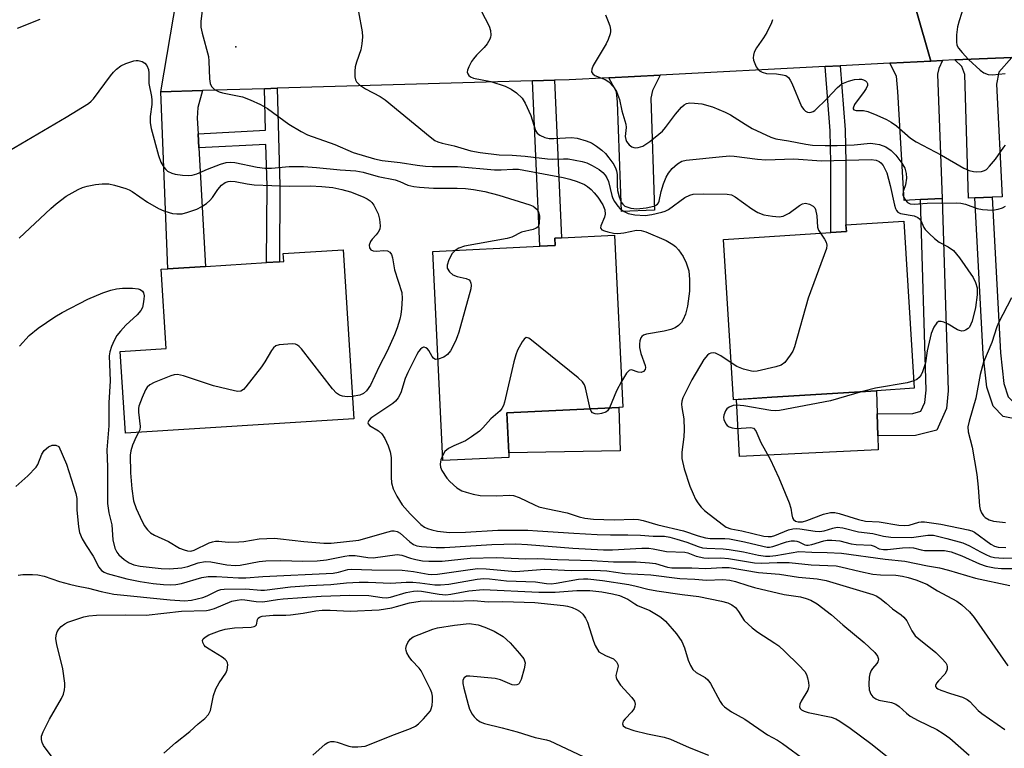
# Model space of a CAD drawing. Units: inches. Extents: x 1285760 to 1291760, y 485452 to 489452.
# Drawn here: x 1286069 to 1286311, y 487432 to 487611 of the extents above; entities that cross this region are included whole.
import ezdxf

# ---------------------------------------------------------------- set-up
doc = ezdxf.new("R2010")
doc.units = ezdxf.units.IN
doc.header["$MEASUREMENT"] = 0
for name, color, linetype in [('BLDG-Footprint', 5, 'Continuous'), ('CULTRL-Pad', 6, 'Continuous'), ('ELEV-Spot Elevation', 7, 'Continuous'), ('TRANS-Driveway', 251, 'Continuous'), ('TRANS-Non Street Sidewalk', 7, 'Continuous'), ('TRANS-Road', 130, 'Continuous'), ('Undefined', 1, 'Continuous')]:
    doc.layers.add(name, color=color, linetype=linetype)

msp = doc.modelspace()

# ---------------------------------------------------------------- linework, layer by layer
at = {"layer": 'BLDG-Footprint'}
for points, elevation in [([(1286253.86, 487518.63), (1286244.41, 487518.04), (1286241.95, 487557.39), (1286268.35, 487559.05), (1286272.13, 487559.29), (1286272.03, 487560.98), (1286286.21, 487561.87), (1286288.79, 487520.83), (1286279.54, 487520.25)], 287.69), ([(1286189.26, 487503.87), (1286173.07, 487503.09), (1286170.59, 487554.41), (1286196.85, 487555.68), (1286200.65, 487555.86), (1286200.56, 487557.67), (1286202.16, 487557.75), (1286215.2, 487558.38), (1286217.24, 487516.17), (1286216.22, 487516.12), (1286188.73, 487514.79), (1286189.21, 487505.02)], 291.05), ([(1286151.16, 487513.36), (1286095.07, 487509.81), (1286093.8, 487529.87), (1286105.12, 487530.58), (1286103.89, 487550.05), (1286105.5, 487550.15), (1286114.76, 487550.74), (1286129.75, 487551.68), (1286132.9, 487551.88), (1286133.96, 487551.95), (1286133.84, 487553.91), (1286148.54, 487554.84)], 295.23)]:
    msp.add_lwpolyline(points, close=True, dxfattribs=dict(at, elevation=elevation))
at = {"layer": 'CULTRL-Pad'}
for points in [[(1286279.97, 487505.73), (1286245.87, 487504.09), (1286245.11, 487518.08), (1286253.86, 487518.63), (1286279.54, 487520.25), (1286279.71, 487514.6), (1286279.87, 487509.16)], [(1286216.57, 487505.5), (1286189.21, 487505.02), (1286188.73, 487514.79), (1286216.22, 487516.12)]]:
    msp.add_lwpolyline(points, close=True, dxfattribs=at)
at = {"layer": 'ELEV-Spot Elevation'}
msp.add_point((1286122.2, 487604.64, 289.83), dxfattribs=at)
at = {"layer": 'TRANS-Driveway'}
for points in [[(1286295.63, 487567.42), (1286290.31, 487567.13), (1286286.29, 487566.91), (1286284.81, 487593.68), (1286284.44, 487597.45), (1286282.84, 487600.65), (1286292.89, 487601.16), (1286295.76, 487601.29), (1286294.82, 487599.36), (1286294.53, 487597.89)], [(1286307.9, 487567.74), (1286303.65, 487567.54), (1286302.13, 487567.47), (1286301.26, 487597.81), (1286300.47, 487599.83), (1286298.78, 487601.43), (1286312.74, 487602.06), (1286309.6, 487598.4), (1286309.04, 487595.45), (1286310.37, 487567.86)], [(1286213.83, 487597.05), (1286226.44, 487597.71), (1286224.56, 487593.89), (1286224.09, 487592), (1286225.05, 487564.55), (1286216.87, 487564.26), (1286215.93, 487591.02), (1286215.69, 487593.57)], [(1286112.94, 487583.32), (1286113.14, 487579.81), (1286114.76, 487550.74), (1286105.5, 487550.15), (1286103.75, 487593.63), (1286113.99, 487593.92), (1286112.88, 487589.73), (1286112.73, 487587.16)]]:
    msp.add_lwpolyline(points, close=True, dxfattribs=at)
at = {"layer": 'TRANS-Non Street Sidewalk'}
for points in [[(1286266.91, 487599.82), (1286270.6, 487600.01), (1286271.84, 487584.24), (1286271.98, 487576.21), (1286272.03, 487560.98), (1286272.13, 487559.29), (1286268.35, 487559.05), (1286268.29, 487576.17), (1286268.15, 487584.06)], [(1286195.09, 487596.28), (1286200.48, 487596.44), (1286202.16, 487557.75), (1286200.56, 487557.67), (1286200.65, 487555.86), (1286196.85, 487555.68)], [(1286113.14, 487579.81), (1286112.94, 487583.32), (1286129.48, 487584.15), (1286129.2, 487594.37), (1286132.34, 487594.46), (1286133, 487570.57), (1286132.9, 487551.88), (1286129.75, 487551.68), (1286129.86, 487570.53), (1286129.58, 487580.64)], [(1286290.31, 487567.13), (1286295.63, 487567.42), (1286297.16, 487520.23), (1286296.74, 487515.91), (1286294.34, 487510.57), (1286289.13, 487509.23), (1286279.87, 487509.16), (1286279.71, 487514.6), (1286288.43, 487514.67), (1286290.45, 487515.19), (1286291.41, 487517.33), (1286291.71, 487520.41)], [(1286303.65, 487567.54), (1286307.9, 487567.74), (1286309.99, 487529.55), (1286310.78, 487522.03), (1286311.9, 487518.7), (1286312.76, 487517.83), (1286315.21, 487517.37), (1286320.77, 487517.35), (1286321, 487513.09), (1286314.81, 487513.12), (1286310.66, 487513.9), (1286308.19, 487516.42), (1286306.6, 487521.12), (1286305.75, 487529.21)]]:
    msp.add_lwpolyline(points, close=True, dxfattribs=at)
at = {"layer": 'TRANS-Road'}
msp.add_lwpolyline([(1286312.74, 487602.06), (1286298.78, 487601.43), (1286295.76, 487601.29), (1286292.89, 487601.16), (1286285.63, 487626.29), (1286289.92, 487626.61), (1286294.1, 487627.66), (1286296.1, 487628.44), (1286299.88, 487630.5), (1286303.26, 487633.16), (1286304.77, 487634.7), (1286307.37, 487638.12), (1286308.45, 487639.99), (1286310.11, 487643.96), (1286310.68, 487646.04), (1286311.29, 487650.3)], dxfattribs=at)
msp.add_lwpolyline([(1286292.89, 487601.16), (1286282.84, 487600.65), (1286270.6, 487600.01), (1286266.91, 487599.82), (1286226.44, 487597.71), (1286213.83, 487597.05), (1286204.04, 487596.54), (1286200.48, 487596.44), (1286195.09, 487596.28), (1286132.34, 487594.46), (1286129.2, 487594.37), (1286113.99, 487593.92), (1286103.75, 487593.63), (1286107.71, 487616.81), (1286120.23, 487617.46), (1286134.88, 487618.22), (1286156.73, 487619.35), (1286160.7, 487619.56), (1286210.93, 487622.17), (1286285.63, 487626.29)], close=True, dxfattribs=at)
at = {"layer": 'Undefined'}
for points, elevation in [([(1286301.01, 487614.6), (1286299.83, 487610.99), (1286299.44, 487609.58), (1286299.2, 487607.57), (1286299.15, 487605.85), (1286299.28, 487605.05), (1286299.67, 487604.34), (1286300.58, 487603.24), (1286302.16, 487601.54), (1286304.95, 487598.93), (1286305.92, 487598.29), (1286306.96, 487597.83), (1286308.04, 487597.73), (1286311.12, 487598.09)], 280), ([(1286114.01, 487614.12), (1286113.64, 487610.91), (1286113.63, 487609.45), (1286113.91, 487608), (1286115.48, 487602.25), (1286115.61, 487601.11), (1286115.74, 487596.79), (1286115.93, 487595.66), (1286116.23, 487594.9), (1286116.93, 487594.19), (1286118.07, 487593.57), (1286118.9, 487593.33), (1286122.24, 487592.73), (1286123.83, 487592.33), (1286125.69, 487591.65), (1286128.26, 487590.47), (1286129.99, 487589.47), (1286135.2, 487585.69), (1286138.23, 487583.87), (1286139.78, 487583.04), (1286146.49, 487580.7), (1286151, 487578.69), (1286156.27, 487577.13), (1286158.16, 487576.78), (1286162.55, 487576.28), (1286166.71, 487575.57), (1286168.74, 487575.37), (1286170.51, 487575.3), (1286176.62, 487575.3), (1286185.75, 487574.41), (1286187.37, 487574.42), (1286190.21, 487574.65), (1286191.63, 487574.58), (1286202.55, 487572.57), (1286204.19, 487572.19), (1286206.05, 487571.6), (1286207.85, 487570.86), (1286208.56, 487570.38), (1286209.45, 487569.64), (1286210.22, 487568.82), (1286211.08, 487567.74), (1286212.36, 487565.88), (1286212.8, 487564.61), (1286212.92, 487563.57), (1286212.76, 487562.83), (1286211.8, 487560.67), (1286211.75, 487560.22), (1286211.8, 487560.03), (1286212.08, 487559.75), (1286212.74, 487559.46), (1286213.53, 487559.24), (1286214.92, 487558.94), (1286216.04, 487558.8), (1286217.51, 487558.95), (1286220.63, 487559.63), (1286221.78, 487559.59), (1286222.85, 487559.23), (1286227.86, 487557.08), (1286229.52, 487556.12), (1286230.15, 487555.62), (1286230.89, 487554.84), (1286232.04, 487553.2), (1286232.83, 487551.64), (1286233.41, 487549.69), (1286233.64, 487547.5), (1286233.59, 487544.65), (1286233.12, 487540.99), (1286232.61, 487538.99), (1286232.04, 487537.69), (1286231.61, 487536.97), (1286230.91, 487536.23), (1286230.05, 487535.66), (1286229.03, 487535.27), (1286227.42, 487534.85), (1286223.03, 487534.09), (1286222.29, 487533.85), (1286221.9, 487533.58), (1286221.65, 487533.2), (1286221.44, 487532.47), (1286221.34, 487531.67), (1286221.37, 487530.84), (1286221.68, 487529.39), (1286222.73, 487526.44), (1286222.8, 487525.94), (1286222.72, 487525.48), (1286222.32, 487524.93), (1286221.71, 487524.73), (1286221.01, 487524.8), (1286219.39, 487525.33), (1286218.96, 487525.32), (1286218.77, 487525.24), (1286218.1, 487524.53), (1286216.93, 487522.54)], 290), ([(1286152.34, 487613.22), (1286153.21, 487608.29), (1286153.31, 487607.13), (1286153.16, 487605.35), (1286152.89, 487603.89), (1286151.8, 487600.88), (1286151.51, 487599.77), (1286151.42, 487598.66), (1286151.45, 487597.28), (1286151.59, 487596.52), (1286151.83, 487596.06), (1286152.61, 487595.31), (1286154.02, 487594.32), (1286157.65, 487592.42), (1286158.88, 487591.64), (1286169.89, 487582.53), (1286171.05, 487581.69), (1286171.81, 487581.33), (1286172.9, 487581), (1286175.79, 487580.32), (1286179.88, 487579.13), (1286182.23, 487578.67), (1286186.83, 487578.16), (1286190.04, 487578.05), (1286193.24, 487577.78), (1286198.75, 487577.11), (1286200.02, 487577.08), (1286202.66, 487577.19), (1286203.83, 487577.13), (1286207.28, 487576.53), (1286208.36, 487576.15), (1286209.68, 487575.54), (1286211.43, 487574.53), (1286212.3, 487573.77), (1286212.88, 487573.14), (1286213.31, 487572.48), (1286213.72, 487571.55), (1286214.56, 487568.12), (1286214.82, 487567.38), (1286215.2, 487566.65), (1286215.99, 487565.52), (1286216.6, 487564.91), (1286217.55, 487564.21), (1286218.52, 487563.75), (1286220.18, 487563.42), (1286222.71, 487563.26), (1286224.35, 487563.49), (1286226.83, 487564.04), (1286227.64, 487564.32), (1286228.42, 487564.73), (1286232.46, 487567.62), (1286233.72, 487568.22), (1286234.51, 487568.45), (1286237.03, 487568.58), (1286242.86, 487568.48), (1286243.89, 487568.28), (1286244.83, 487567.83), (1286248.91, 487564.86), (1286250.36, 487563.97), (1286251.83, 487563.42), (1286254, 487563.04), (1286255.65, 487562.92), (1286256.6, 487563.07), (1286258.06, 487563.81), (1286260.64, 487565.72), (1286261.36, 487566.14), (1286262.09, 487566.29), (1286263.08, 487566.03), (1286263.99, 487565.51), (1286264.35, 487565.16), (1286264.58, 487564.73), (1286264.89, 487563.18), (1286265.04, 487560.35), (1286265.3, 487559.62), (1286265.75, 487558.89)], 288), ([(1286182.46, 487613.48), (1286184.42, 487609.71), (1286184.78, 487608.63), (1286184.86, 487607.53), (1286184.78, 487606.99), (1286184.6, 487606.51), (1286183.89, 487605.37), (1286183.16, 487604.51), (1286181.3, 487602.61), (1286180.59, 487601.73), (1286180.11, 487601), (1286179.43, 487599.71), (1286179.13, 487598.94), (1286179.04, 487598.45), (1286179.14, 487598.01), (1286179.41, 487597.63), (1286179.8, 487597.3), (1286180.56, 487596.97), (1286184.85, 487596.14), (1286188.32, 487595.02), (1286189.8, 487594.28), (1286191.16, 487593.37), (1286192.5, 487592.01), (1286193.28, 487590.81), (1286194.65, 487587.82), (1286195.82, 487584.13), (1286196.24, 487583.42), (1286196.84, 487582.94), (1286198.08, 487582.39), (1286199.15, 487582.15), (1286200.3, 487582.14), (1286204.62, 487582.41), (1286206.03, 487582.26), (1286208.21, 487581.59), (1286209.53, 487581.04), (1286210.73, 487580.28), (1286212.11, 487579.24), (1286212.95, 487578.47), (1286213.84, 487577.36), (1286215.01, 487575.72), (1286215.53, 487574.72), (1286215.7, 487574.18), (1286215.82, 487573.34), (1286215.84, 487570.6), (1286215.95, 487569.37), (1286216.35, 487567.81), (1286216.86, 487566.55), (1286217.22, 487566.02), (1286217.76, 487565.57), (1286218.47, 487565.26), (1286219.24, 487565.05), (1286220.69, 487564.89), (1286222.96, 487565.13), (1286224.88, 487565.54), (1286225.33, 487565.75), (1286225.71, 487566.03), (1286225.97, 487566.36), (1286226.16, 487566.77), (1286226.65, 487569.11), (1286227.24, 487571.04), (1286227.89, 487572.65), (1286228.43, 487573.67), (1286229.36, 487574.75), (1286230.65, 487575.89), (1286231.75, 487576.54), (1286232.79, 487576.84), (1286241.74, 487577.74), (1286243.5, 487577.85), (1286244.6, 487577.79), (1286250.29, 487577.04), (1286252.35, 487576.87), (1286259.19, 487577.17), (1286266.06, 487576.69), (1286278.19, 487577.01), (1286279.44, 487576.85), (1286280.2, 487576.47), (1286280.6, 487576.13), (1286281.13, 487575.5), (1286281.69, 487574.5), (1286282.03, 487573.7), (1286282.9, 487570.64), (1286283.93, 487565.78), (1286284.18, 487564.97), (1286284.42, 487564.48), (1286284.77, 487564.1), (1286285.45, 487563.74), (1286288.8, 487563.12), (1286289.72, 487562.72), (1286290.1, 487562.4), (1286290.4, 487562), (1286291.17, 487560.31), (1286291.46, 487559.84), (1286292.44, 487558.79), (1286293.74, 487557.61), (1286294.89, 487556.72), (1286297.1, 487555.59), (1286298.42, 487554.64), (1286299.88, 487552.87), (1286303.23, 487548.05), (1286303.87, 487546.78), (1286304.22, 487545.45), (1286304.26, 487543.81), (1286303.81, 487540.7), (1286303, 487537.34), (1286302.72, 487536.54), (1286302.34, 487535.82), (1286302.03, 487535.48), (1286301.4, 487535.08), (1286300.94, 487534.92), (1286300.46, 487534.87), (1286299.95, 487534.98), (1286299.43, 487535.22), (1286297.1, 487536.61), (1286296.1, 487537.05), (1286295.38, 487537.24), (1286294.94, 487537.25), (1286294.73, 487537.2), (1286294.37, 487536.94), (1286293.64, 487535.86), (1286292.99, 487534.29), (1286291.97, 487530.04), (1286291.57, 487527.06), (1286290.85, 487524.88), (1286290.49, 487524.11), (1286290.04, 487523.5), (1286289.45, 487523.03), (1286288.67, 487522.66)], 286), ([(1286213.02, 487612.47), (1286213.65, 487610.85), (1286214.01, 487609.76), (1286214.19, 487608.93), (1286214.2, 487608.38), (1286214.1, 487607.81), (1286213.63, 487606.41), (1286213.11, 487605.38), (1286209.98, 487600.06), (1286209.6, 487599.14), (1286209.58, 487598.53), (1286209.84, 487598), (1286210.36, 487597.62), (1286212.88, 487596.58), (1286213.81, 487596.03), (1286214.92, 487594.84), (1286215.66, 487593.68), (1286216.39, 487591.72), (1286217.01, 487588.95), (1286217.98, 487585.64), (1286218.04, 487584.8), (1286217.84, 487582.62), (1286217.97, 487581.88), (1286218.17, 487581.39), (1286218.8, 487580.55), (1286219.44, 487580.11), (1286219.91, 487579.94), (1286220.46, 487579.88), (1286221.03, 487579.93), (1286222.14, 487580.27), (1286223.88, 487581.38), (1286226.94, 487583.96), (1286227.75, 487584.87), (1286230.14, 487588.12), (1286231.63, 487589.82), (1286232.28, 487590.39), (1286232.89, 487590.71), (1286233.66, 487590.86), (1286234.84, 487590.85), (1286236.63, 487590.65), (1286239.26, 487589.93), (1286242.38, 487588.6), (1286243.64, 487587.93), (1286247.26, 487585.63), (1286249.02, 487584.63), (1286253.55, 487582.5), (1286254.81, 487582.04), (1286257.92, 487581.58), (1286262.16, 487580.75), (1286263.84, 487580.53), (1286266.93, 487580.44), (1286269.86, 487580.46), (1286274.01, 487580.62), (1286278.06, 487580.96), (1286279.17, 487580.85), (1286280.29, 487580.63), (1286281.84, 487580.08), (1286283.1, 487579.23), (1286284.24, 487578.06), (1286285.79, 487576.05), (1286286.46, 487574.83), (1286286.84, 487573.53), (1286286.86, 487572.43), (1286286.62, 487570.8), (1286286.05, 487569.16), (1286286.03, 487568.34), (1286286.26, 487567.63), (1286286.65, 487566.99), (1286287.16, 487566.45), (1286287.8, 487566.13), (1286288.77, 487566.06), (1286291.95, 487566.27), (1286299.08, 487566.35), (1286300.25, 487566.23), (1286301.35, 487566.02), (1286304.26, 487565), (1286305.59, 487564.7), (1286307.98, 487564.58), (1286309.41, 487564.79), (1286310.49, 487565.15), (1286311.23, 487565.56)], 284), ([(1286068.6, 487609.18), (1286074.11, 487611.44)], 290), ([(1286254.02, 487611.3), (1286253.74, 487610.5), (1286252.58, 487608.12), (1286251.81, 487606.84), (1286250.09, 487604.37), (1286249.52, 487603.34), (1286249.31, 487602.63), (1286249.27, 487601.91), (1286249.36, 487601.36), (1286249.64, 487600.54), (1286249.99, 487599.75), (1286250.45, 487599.05), (1286250.82, 487598.71), (1286251.49, 487598.38), (1286252.49, 487598.12), (1286254.95, 487597.98), (1286256.43, 487597.78), (1286257.25, 487597.57), (1286257.91, 487597.15), (1286258.36, 487596.49), (1286258.74, 487595.73), (1286261.09, 487590.02), (1286261.65, 487589.23), (1286262.07, 487588.88), (1286262.55, 487588.64), (1286263.03, 487588.54), (1286263.48, 487588.57), (1286263.94, 487588.74), (1286264.41, 487589.05), (1286267.38, 487591.96), (1286269.95, 487594.68), (1286271.05, 487595.55), (1286272.69, 487596.22), (1286274.14, 487596.61), (1286275.3, 487596.72), (1286275.86, 487596.68), (1286276.36, 487596.54), (1286276.8, 487596.3), (1286277.14, 487595.99), (1286277.33, 487595.62), (1286277.31, 487595.18), (1286276.99, 487594.45), (1286276.37, 487593.46), (1286274.78, 487591.41), (1286274.16, 487590.47), (1286273.8, 487589.61), (1286273.8, 487589.43), (1286273.95, 487589.2), (1286274.51, 487589.03), (1286276.35, 487588.98), (1286277.41, 487588.75), (1286279.63, 487587.89), (1286282.02, 487586.82), (1286283.11, 487586.18), (1286284.44, 487585.24), (1286287.91, 487582.26), (1286289.26, 487581.29), (1286295.51, 487578.03), (1286300.97, 487574.89), (1286302.28, 487574.3), (1286303.37, 487574.01), (1286304.21, 487573.96), (1286305.32, 487574.05), (1286306.08, 487574.28), (1286306.52, 487574.56), (1286307.3, 487575.33), (1286308.75, 487577.07), (1286310.79, 487580.05), (1286311.17, 487580.47)], 282), ([(1286066.59, 487579.23), (1286080.54, 487587.34), (1286086.02, 487590.76), (1286086.7, 487591.3), (1286087.25, 487591.9), (1286091.45, 487597.55), (1286092.19, 487598.44), (1286092.93, 487599.17), (1286093.98, 487599.95), (1286095.22, 487600.58), (1286097.14, 487601.21), (1286097.69, 487601.3), (1286098.22, 487601.29), (1286099.2, 487601), (1286099.86, 487600.62), (1286100.36, 487600.04), (1286100.76, 487599.04), (1286100.87, 487598.2), (1286100.85, 487595.62), (1286101.52, 487592.44), (1286101.61, 487591.58), (1286101.56, 487590.52), (1286101.14, 487587.52), (1286101.17, 487585.96), (1286101.45, 487584.57), (1286103.23, 487577.99), (1286103.81, 487576.37), (1286104.48, 487575.14), (1286105.03, 487574.51), (1286105.45, 487574.15), (1286106.47, 487573.62), (1286107.32, 487573.4), (1286109.11, 487573.17), (1286110.6, 487573.08), (1286111.48, 487573.16), (1286112.61, 487573.5), (1286115.22, 487574.65), (1286118.44, 487575.83), (1286119.8, 487576.23), (1286120.84, 487576.33), (1286121.99, 487576.21), (1286127.47, 487575.13), (1286129.3, 487574.88), (1286131, 487574.88), (1286135.33, 487575.27), (1286138.82, 487575.23), (1286141.97, 487575.04), (1286147.81, 487574.43), (1286151.7, 487574.19), (1286153.5, 487573.86), (1286157.12, 487572.82), (1286161.35, 487571.96), (1286162.44, 487571.59), (1286164.48, 487570.7), (1286165.91, 487570.32), (1286167.32, 487570.16), (1286170.75, 487569.98), (1286176.59, 487569.92), (1286178.58, 487569.83), (1286180.55, 487569.59), (1286183.35, 487569.12), (1286186.82, 487568.2), (1286194.44, 487565.85), (1286195.18, 487565.53), (1286195.65, 487565.24), (1286196.25, 487564.64), (1286196.54, 487564.17), (1286196.75, 487563.08), (1286196.7, 487561.35), (1286196.51, 487560.6), (1286196.38, 487560.4), (1286195.99, 487560.1), (1286195.24, 487559.83), (1286192.39, 487559.14), (1286189.94, 487557.96), (1286188.85, 487557.57), (1286178.38, 487555.7), (1286176.96, 487555.26), (1286176.03, 487554.68)], 292), ([(1286068.96, 487557.64), (1286076.76, 487564.97), (1286078.11, 487566.14), (1286080.5, 487567.95), (1286083.47, 487569.63), (1286084.54, 487570.09), (1286085.66, 487570.46), (1286087.7, 487570.83), (1286089.38, 487570.99), (1286091, 487570.99), (1286092.41, 487570.69), (1286095.18, 487569.85), (1286095.98, 487569.53), (1286096.72, 487569.11), (1286100.51, 487566.52), (1286103.19, 487564.95), (1286104.48, 487564.41), (1286105.82, 487563.97), (1286106.64, 487563.77), (1286107.7, 487563.66), (1286109.02, 487563.69), (1286110.43, 487564.03), (1286112.64, 487564.81), (1286113.86, 487565.46), (1286115.01, 487566.22), (1286115.81, 487566.91), (1286116.44, 487567.69), (1286117.74, 487569.66), (1286118.69, 487570.69), (1286119.56, 487571.31), (1286120.29, 487571.57), (1286120.8, 487571.66), (1286122.02, 487571.6), (1286125.02, 487570.99), (1286126.72, 487570.8), (1286135.35, 487570.46), (1286140.44, 487570.55), (1286143.3, 487570.37), (1286146, 487570.08), (1286148.2, 487569.65), (1286150.38, 487569.01), (1286153.49, 487567.8), (1286154.49, 487567.32), (1286155.19, 487566.85), (1286155.6, 487566.46), (1286156.11, 487565.76), (1286157.17, 487563.67), (1286157.51, 487562.31), (1286157.66, 487560.67), (1286157.56, 487559.89), (1286157.19, 487559.15), (1286156.66, 487558.47), (1286155.65, 487557.42), (1286155.26, 487556.85), (1286154.97, 487555.93), (1286155.01, 487555.28), (1286155.35, 487554.81), (1286155.92, 487554.55), (1286156.68, 487554.52), (1286158.56, 487554.67), (1286159.43, 487554.56), (1286160.03, 487554.21), (1286160.43, 487553.63), (1286160.67, 487552.86), (1286161.14, 487549.92), (1286162.98, 487544.32), (1286163.08, 487542.9), (1286162.92, 487540.33), (1286162.76, 487538.91), (1286162.5, 487537.82), (1286161.83, 487535.67), (1286161.17, 487533.92), (1286159.35, 487529.91), (1286157.43, 487526.19), (1286155.29, 487521.61), (1286154.29, 487520.22), (1286153.52, 487519.54), (1286152.65, 487519.18), (1286150.81, 487518.85)], 294), ([(1286265.75, 487558.89), (1286266.8, 487557.41), (1286267.19, 487556.72), (1286267.36, 487555.98), (1286267.22, 487555.18), (1286262.77, 487542.98), (1286259.42, 487531.01), (1286258.97, 487529.94), (1286258.36, 487528.99), (1286256.98, 487527.2), (1286256.14, 487526.53), (1286254.8, 487526.07), (1286250.25, 487525.03), (1286249.4, 487524.97), (1286248.84, 487525.03), (1286246.88, 487525.56), (1286245.26, 487526.19), (1286243.85, 487527.05)], 288), ([(1286176.03, 487554.68), (1286175.33, 487553.89), (1286174.52, 487552.36), (1286174.06, 487551.07), (1286174.09, 487550.32), (1286174.67, 487549.39), (1286175.53, 487548.65), (1286176.58, 487548.26), (1286178.8, 487547.76), (1286179.47, 487547.46), (1286179.77, 487547.12), (1286179.91, 487546.65), (1286179.96, 487546.12), (1286179.9, 487545.27), (1286176.94, 487534.59), (1286176.58, 487533.45), (1286176.12, 487532.36), (1286174.89, 487530), (1286174.2, 487529.09), (1286173.28, 487528.5), (1286171.87, 487527.98)], 292), ([(1286069.06, 487531.19), (1286071.49, 487533.76), (1286073.62, 487535.61), (1286077.76, 487538.39), (1286079.52, 487539.47), (1286085.85, 487542.74), (1286089.55, 487544.3), (1286091.47, 487544.94), (1286092.93, 487545.22), (1286094.41, 487545.37), (1286096.79, 487545.38), (1286098.23, 487545.26), (1286098.74, 487545.1), (1286099.28, 487544.66), (1286099.5, 487544.25), (1286099.65, 487543.53), (1286099.64, 487542.7), (1286099.47, 487541.54), (1286099.26, 487540.69), (1286098.91, 487539.94), (1286097.98, 487538.86), (1286095.18, 487536.29), (1286093.88, 487534.85), (1286093.01, 487533.77), (1286092.31, 487532.6), (1286091.65, 487531.09), (1286091.22, 487529.79), (1286091.07, 487528.82), (1286091.3, 487522.66), (1286091.02, 487517.25), (1286091.04, 487511.58), (1286090.54, 487505.73), (1286090.71, 487501.58), (1286090.65, 487494.03), (1286090.7, 487492.58), (1286091.02, 487490.27), (1286091.73, 487487.33), (1286092.03, 487483.66), (1286092.5, 487481.56), (1286092.97, 487480.6), (1286093.5, 487479.96), (1286094.8, 487478.8), (1286095.98, 487477.96), (1286097.16, 487477.48), (1286098.71, 487477.17), (1286103.83, 487476.59), (1286105.91, 487476.52), (1286108.98, 487476.77), (1286110.4, 487477.13), (1286112.98, 487477.99), (1286114.67, 487478.29), (1286116.03, 487478.26), (1286120.02, 487477.48), (1286122.05, 487477.33), (1286123.27, 487477.44), (1286127.95, 487478.3), (1286129.54, 487478.48), (1286133.26, 487478.56), (1286138.64, 487478.38), (1286142.19, 487478.46), (1286144.48, 487478.7), (1286148.94, 487479.64), (1286150.06, 487479.79), (1286151.47, 487479.77), (1286154.59, 487479.31), (1286155.89, 487479.24), (1286161.84, 487480.03), (1286162.95, 487479.89), (1286165.08, 487479.14), (1286166.39, 487478.8), (1286168.08, 487478.5), (1286169.61, 487478.39), (1286172.87, 487478.39), (1286179.72, 487479.17), (1286186.2, 487479.29), (1286193.4, 487479), (1286196.37, 487479.1), (1286201.17, 487478.85), (1286209.66, 487478.57), (1286214.94, 487478.28), (1286220.54, 487478.22), (1286223.82, 487478), (1286225.3, 487477.83), (1286228.19, 487476.93), (1286229.28, 487476.75), (1286234.18, 487476.79), (1286237.52, 487476.61), (1286241.67, 487476.89), (1286243.34, 487476.87), (1286250.58, 487475.63), (1286255.75, 487475.18), (1286260.35, 487474.51), (1286264.92, 487474.07), (1286267.19, 487473.63), (1286278.62, 487470.21), (1286279.43, 487469.87), (1286280.37, 487469.29), (1286281.92, 487468.1), (1286283.45, 487466.73), (1286285.61, 487465.22), (1286286.27, 487464.67), (1286286.94, 487463.79), (1286288.22, 487461.27), (1286289.02, 487460.11), (1286289.89, 487459.32), (1286294.1, 487455.97), (1286295.59, 487454.54), (1286296.53, 487453.45), (1286296.78, 487452.98), (1286296.88, 487452.46), (1286296.86, 487451.92), (1286296.73, 487451.39), (1286296.33, 487450.69), (1286294.72, 487449.07), (1286294.26, 487448.48), (1286294.02, 487447.9), (1286294.06, 487447.61), (1286294.25, 487447.32), (1286294.62, 487447.06), (1286295.31, 487446.75), (1286297.68, 487445.92), (1286300.61, 487445.02), (1286301.8, 487444.44), (1286302.42, 487443.93), (1286304.48, 487441.78), (1286305.36, 487440.99), (1286311.07, 487437.07)], 296), ([(1286312.65, 487543.04), (1286309.5, 487536.93), (1286309.1, 487535.9), (1286307.88, 487532.06), (1286305.84, 487527.24), (1286304.99, 487524.22), (1286303.93, 487518.37), (1286302.28, 487512.77), (1286301.97, 487511.38), (1286302.02, 487510.12), (1286303.01, 487506.36), (1286304.19, 487499.68), (1286304.53, 487496.53), (1286304.86, 487491.91), (1286305.01, 487491.06), (1286305.34, 487490.24), (1286305.83, 487489.56), (1286306.23, 487489.16), (1286307.2, 487488.55), (1286308.3, 487488.25), (1286311.18, 487487.91)], 284), ([(1286209.22, 487515.78), (1286208.1, 487520.91), (1286207.81, 487521.72), (1286207.33, 487522.42), (1286206.24, 487523.4), (1286194.8, 487532.66), (1286194.12, 487533.13), (1286193.5, 487533.29), (1286192.99, 487532.92), (1286192.54, 487532.25), (1286191.41, 487530.16), (1286190.95, 487529.06), (1286190.48, 487527.33), (1286188.16, 487517.44), (1286187.9, 487516.6), (1286187.55, 487515.87), (1286187.08, 487515.32), (1286184.79, 487513.35), (1286182.89, 487511.1), (1286182.02, 487510.31), (1286180.1, 487508.92), (1286178.61, 487507.95), (1286175.7, 487506.72), (1286174.43, 487506.03), (1286173.55, 487505.33), (1286173.01, 487504.42)], 290), ([(1286150.81, 487518.85), (1286149.52, 487518.77), (1286148.41, 487518.9), (1286147.63, 487519.15), (1286146.95, 487519.61), (1286145.98, 487520.69), (1286138.31, 487530.48), (1286137.73, 487531.11), (1286137.31, 487531.45), (1286136.83, 487531.66), (1286136.02, 487531.75), (1286132.83, 487531.48), (1286132.05, 487531.26), (1286131.43, 487530.79), (1286130.94, 487530.12), (1286129.34, 487527.33), (1286128.49, 487526.12), (1286124.65, 487521.19), (1286124.07, 487520.56), (1286123.43, 487520.13), (1286122.67, 487520.07), (1286121.84, 487520.2), (1286116.72, 487521.46), (1286109.32, 487523.88), (1286107.91, 487524.21), (1286107.07, 487524.14), (1286106.25, 487523.89), (1286102.15, 487522.23), (1286101.12, 487521.71), (1286100.43, 487521.09), (1286100.01, 487520.44), (1286099.19, 487518.58), (1286098.41, 487516.41), (1286098.3, 487515.85), (1286098.3, 487514.98), (1286098.72, 487511.44), (1286098.6, 487510.63), (1286098.32, 487510.01)], 294), ([(1286171.87, 487527.98), (1286171.29, 487527.92), (1286171.08, 487527.97), (1286170.73, 487528.22), (1286170.44, 487528.61), (1286169.61, 487530.09), (1286169.27, 487530.5), (1286168.89, 487530.79), (1286168.48, 487530.91), (1286168.29, 487530.89), (1286167.92, 487530.74), (1286167.55, 487530.46), (1286167.05, 487529.86), (1286166.61, 487529.11), (1286164.43, 487524.75), (1286163.81, 487523.21), (1286162.7, 487519.73), (1286162.1, 487518.5), (1286161.43, 487517.7), (1286160.79, 487517.14), (1286155.39, 487513.47), (1286154.84, 487512.93), (1286154.63, 487512.39), (1286154.73, 487512.07), (1286155.05, 487511.73), (1286157.22, 487510.39), (1286158.04, 487509.67), (1286158.79, 487508.52), (1286159.62, 487506.75), (1286160.1, 487505.21), (1286160.32, 487503.84), (1286160.37, 487502.44), (1286160.32, 487499.03), (1286160.43, 487497.67), (1286160.87, 487496.12), (1286161.71, 487494.37), (1286163.07, 487492.23), (1286165.01, 487490.06), (1286167.62, 487487.39), (1286168.5, 487486.75), (1286169.24, 487486.39), (1286170.31, 487486.07), (1286171.69, 487485.79), (1286174.71, 487485.47), (1286178.6, 487485.53), (1286186.51, 487486), (1286193.92, 487485.99), (1286196.27, 487485.88), (1286205.17, 487485.24), (1286210.97, 487484.93), (1286214.21, 487484.85), (1286218.47, 487484.88), (1286221.56, 487484.75), (1286224.69, 487484.5), (1286227.43, 487484.5), (1286228.78, 487484.28), (1286230.47, 487483.81), (1286232.99, 487483.03), (1286235.74, 487482), (1286236.81, 487481.7), (1286237.86, 487481.57), (1286241.9, 487481.42), (1286243.36, 487481.3), (1286246.84, 487480.67), (1286250.59, 487479.87), (1286252.25, 487479.67), (1286253.34, 487479.64), (1286254.79, 487479.77), (1286260.47, 487480.74), (1286263.62, 487480.58), (1286267.44, 487480.55), (1286270.92, 487480.34), (1286281.66, 487478.87), (1286286.52, 487478.44), (1286292.03, 487477.25), (1286295.02, 487476.77), (1286297.21, 487476.21), (1286303.82, 487474.25), (1286312.28, 487472.47)], 292), ([(1286243.85, 487527.05), (1286241.29, 487528.83), (1286240.02, 487529.46), (1286239.54, 487529.54), (1286238.85, 487529.46), (1286238.42, 487529.29), (1286238.01, 487528.98), (1286237.15, 487527.92), (1286234.18, 487522.89), (1286231.99, 487518.46), (1286231.72, 487517.69), (1286231.62, 487516.91), (1286231.7, 487516.09), (1286232.2, 487513.31), (1286232.3, 487510.65), (1286232.21, 487508.88), (1286231.69, 487505.12), (1286231.69, 487503.64), (1286232.31, 487501.03), (1286233.73, 487496.85), (1286234.48, 487494.9), (1286235.06, 487493.66), (1286235.62, 487492.76), (1286236.47, 487491.68), (1286237.28, 487490.88), (1286238.41, 487489.94), (1286241.93, 487487.22), (1286242.59, 487486.78), (1286243.72, 487486.33), (1286246.45, 487485.85), (1286251.85, 487484.54), (1286252.91, 487484.43), (1286253.71, 487484.48), (1286254.53, 487484.69), (1286257.92, 487486.08), (1286258.98, 487486.37), (1286259.84, 487486.43), (1286260.68, 487486.38), (1286264.47, 487485.74), (1286265.54, 487485.68), (1286266.66, 487485.86), (1286268.82, 487486.52), (1286269.89, 487486.71), (1286271.23, 487486.55), (1286275.09, 487485.58), (1286278.63, 487485.17), (1286281.23, 487484.55), (1286283.09, 487484.27), (1286288.14, 487484.25), (1286289.26, 487484.34), (1286292.15, 487484.81), (1286293.53, 487484.75), (1286296.83, 487484), (1286300.75, 487482.89), (1286302.34, 487482.2), (1286305.05, 487480.66), (1286306.34, 487480.02), (1286307.41, 487479.59), (1286308.48, 487479.34), (1286309.58, 487479.2), (1286310.71, 487479.16), (1286316.98, 487479.32)], 288), ([(1286216.93, 487522.54), (1286215.72, 487520.25), (1286214, 487516.01)], 290), ([(1286288.67, 487522.66), (1286287.03, 487522.17), (1286279.25, 487520.9), (1286276.11, 487520.03)], 286), ([(1286276.11, 487520.03), (1286268.26, 487517.76), (1286255.68, 487515.38), (1286254.64, 487515.31), (1286253.56, 487515.37), (1286246.94, 487516.49), (1286245.18, 487516.67), (1286244.37, 487516.57), (1286243.37, 487516.2), (1286242.74, 487515.76), (1286242.42, 487515.31), (1286242.02, 487514.24), (1286241.94, 487513.69), (1286242.02, 487513.15), (1286242.53, 487512.15), (1286242.89, 487511.71), (1286243.32, 487511.37), (1286244.05, 487511.1), (1286245.14, 487510.98), (1286248.64, 487511.24), (1286249.32, 487511.03), (1286249.91, 487510.39), (1286251.14, 487507.54), (1286253.41, 487503.42), (1286255.53, 487498.88), (1286258.12, 487492.74), (1286258.47, 487491.44), (1286258.73, 487489.8), (1286258.94, 487489.03), (1286259.17, 487488.63), (1286259.66, 487488.22), (1286260.33, 487488.03), (1286261.32, 487488.07), (1286262.43, 487488.4), (1286266.53, 487489.96), (1286268.25, 487490.31), (1286269.31, 487490.32), (1286270.4, 487490.11), (1286275.09, 487488.64), (1286276.79, 487488.23), (1286280.2, 487488.03), (1286284.98, 487487.25), (1286286.32, 487487.13), (1286287.53, 487487.26), (1286289.95, 487487.99), (1286290.51, 487488.06), (1286291.35, 487488.04), (1286295.31, 487487.47), (1286302.08, 487486.06), (1286302.93, 487485.82), (1286303.59, 487485.51), (1286307.57, 487482.6), (1286308.49, 487482.09), (1286309.43, 487481.83), (1286311.29, 487481.79)], 286), ([(1286214, 487516.01), (1286213.48, 487515.29), (1286213.03, 487514.99), (1286211.96, 487514.63), (1286211.12, 487514.52), (1286210.41, 487514.58), (1286209.82, 487514.83), (1286209.49, 487515.18), (1286209.22, 487515.78)], 290), ([(1286098.32, 487510.01), (1286097.73, 487508.96), (1286096.86, 487506.86), (1286096.43, 487505.51), (1286096.28, 487504.42), (1286096.36, 487500.08), (1286096.67, 487496.12), (1286097.11, 487493.23), (1286097.7, 487491.31), (1286098.67, 487489.22), (1286099.73, 487487.17), (1286100.51, 487486.07), (1286101.24, 487485.33), (1286102.21, 487484.76), (1286105.7, 487483.23), (1286108.4, 487481.61), (1286109.48, 487481.16), (1286110.31, 487480.93), (1286111.14, 487480.89), (1286111.95, 487481.1), (1286115.65, 487482.9), (1286116.45, 487483.18), (1286117.23, 487483.33), (1286118.03, 487483.34), (1286120.28, 487483.1), (1286122.97, 487483.11), (1286124.16, 487483.23), (1286127.92, 487483.86), (1286131.66, 487484.02), (1286133.2, 487483.92), (1286138.91, 487483.25), (1286143.84, 487482.84), (1286145.58, 487482.8), (1286152.42, 487483.59), (1286159.64, 487485.63), (1286160.5, 487485.81), (1286161.07, 487485.84), (1286161.82, 487485.69), (1286162.53, 487485.3), (1286164.9, 487483.17), (1286165.81, 487482.51), (1286166.66, 487482.2), (1286167.83, 487482.04), (1286171.41, 487481.8), (1286173.45, 487481.8), (1286185.07, 487482.53), (1286190.94, 487482.63), (1286193.86, 487482.49), (1286204.99, 487481.6), (1286212.49, 487481.15), (1286214.7, 487481.17), (1286221.87, 487481.58), (1286223.64, 487481.6), (1286224.72, 487481.46), (1286227.99, 487480.81), (1286232.48, 487480.62), (1286233.18, 487480.44), (1286235.22, 487479.65), (1286237.15, 487479.24), (1286238.25, 487479.18), (1286241.3, 487479.19), (1286243.21, 487479.09), (1286249.58, 487477.97), (1286251.2, 487477.91), (1286255.17, 487478.07), (1286258.12, 487478.05), (1286263.5, 487477.54), (1286269.62, 487477.24), (1286270.81, 487477.04), (1286275.63, 487475.85), (1286278.6, 487475.24), (1286280.49, 487475.05), (1286284.28, 487474.93), (1286285.92, 487474.74), (1286287.34, 487474.4), (1286289.21, 487473.82), (1286291.86, 487472.8), (1286294.55, 487471.15), (1286299.28, 487468.57), (1286300.45, 487467.7), (1286302.41, 487465.96), (1286303.51, 487464.59), (1286311.81, 487452.69)], 294), ([(1286068.2, 487496.75), (1286071.16, 487499.38), (1286073.14, 487501.45), (1286073.58, 487502.17), (1286074.56, 487504.67), (1286075.17, 487505.55), (1286076.21, 487506.47), (1286077.08, 487506.85), (1286077.99, 487506.86), (1286078.73, 487506.54)], 298), ([(1286078.73, 487506.54), (1286080.58, 487502.18), (1286082.94, 487495.05), (1286083.13, 487493.8), (1286083.13, 487491.01), (1286083.57, 487486.84), (1286083.85, 487485.42), (1286084.5, 487483.91), (1286085.44, 487482.26), (1286087.17, 487479.62), (1286088.58, 487476.94), (1286089.23, 487476.09), (1286089.83, 487475.67), (1286090.63, 487475.35), (1286095.47, 487474.03), (1286098.7, 487473.43), (1286101.89, 487472.96), (1286104.42, 487472.68), (1286106.09, 487472.6), (1286107.49, 487472.7), (1286108.88, 487472.9), (1286113.85, 487474.37), (1286115.41, 487474.64), (1286117.44, 487474.68), (1286122.87, 487474.31), (1286124.62, 487474.29), (1286128.86, 487474.67), (1286146.14, 487475.46), (1286147.44, 487475.69), (1286149.69, 487476.34), (1286150.56, 487476.46), (1286155.61, 487476.28), (1286163.05, 487476.2), (1286165.82, 487475.9), (1286169.42, 487475.2), (1286170.37, 487475.11), (1286171.71, 487475.21), (1286179.76, 487476.4), (1286181.64, 487476.57), (1286183.69, 487476.49), (1286190.86, 487475.88), (1286198.1, 487476.42), (1286204.58, 487476.14), (1286210.16, 487476.2), (1286213.28, 487476.01), (1286217.72, 487475.4), (1286224.13, 487475.01), (1286231.22, 487474.11), (1286234.93, 487473.98), (1286237.81, 487473.72), (1286241.8, 487473.87), (1286243.51, 487473.77), (1286244.88, 487473.45), (1286247.94, 487472.41), (1286249.6, 487471.94), (1286256.85, 487470.24), (1286260.87, 487469.65), (1286262.29, 487469.23), (1286263.4, 487468.8), (1286264.94, 487467.92), (1286268.51, 487465.23), (1286271.27, 487462.75), (1286276.53, 487458.47), (1286279.1, 487455.98), (1286279.8, 487455.1), (1286280.02, 487454.37), (1286279.88, 487453.73), (1286279.64, 487453.32), (1286278.53, 487452.05), (1286278.21, 487451.58), (1286277.87, 487450.77), (1286277.7, 487449.94), (1286277.65, 487448.23), (1286277.76, 487446.82), (1286278.14, 487445.77), (1286278.64, 487445.12), (1286279.33, 487444.65), (1286280.12, 487444.32), (1286283.24, 487443.69), (1286284.25, 487443.32), (1286285.07, 487442.73), (1286286.9, 487441.06), (1286287.79, 487440.4), (1286289.78, 487439.32), (1286294.36, 487437.05), (1286295.87, 487436.13), (1286297.5, 487434.95), (1286302.28, 487430.81)], 298), ([(1286173.01, 487504.42), (1286172.58, 487503.31), (1286172.35, 487502.23), (1286172.45, 487501.45), (1286172.77, 487500.69), (1286174.03, 487498.8), (1286174.77, 487497.95), (1286176.49, 487496.44), (1286177.68, 487495.68), (1286178.77, 487495.3), (1286180.48, 487494.85), (1286182.2, 487494.55), (1286186.29, 487494.44), (1286189.32, 487494.63), (1286190.42, 487494.51), (1286191.79, 487494.02), (1286195.55, 487492.21), (1286196.64, 487491.77), (1286198.37, 487491.32), (1286203.59, 487490.23), (1286206.51, 487489.3), (1286207.87, 487488.95), (1286210.04, 487488.7), (1286215.07, 487488.52), (1286219.95, 487488.72), (1286221.12, 487488.67), (1286222.26, 487488.42), (1286225.8, 487487.33), (1286232.14, 487485.83), (1286235.76, 487484.64), (1286237.51, 487484.16), (1286238.7, 487484), (1286242.27, 487483.99), (1286243.47, 487483.9), (1286247.09, 487483.17), (1286251.61, 487482.06), (1286252.68, 487481.87), (1286253.23, 487481.85), (1286254.07, 487481.99), (1286257.43, 487483.16), (1286258.56, 487483.4), (1286259.41, 487483.41), (1286259.97, 487483.33), (1286260.49, 487483.16), (1286261.92, 487482.44), (1286262.34, 487482.33), (1286262.79, 487482.31), (1286263.62, 487482.47), (1286266.59, 487483.41), (1286267.39, 487483.53), (1286268.54, 487483.55), (1286270.54, 487483.36), (1286273.3, 487482.69), (1286274.55, 487482.47), (1286278.24, 487482.3), (1286278.96, 487482.07), (1286280.19, 487481.47), (1286281.23, 487481.23), (1286282.27, 487481.25), (1286285.92, 487481.66), (1286287.65, 487481.77), (1286288.64, 487481.67), (1286290.47, 487481.19), (1286291.31, 487481.06), (1286296.21, 487481.03), (1286297.83, 487480.66), (1286300.49, 487479.75), (1286304.85, 487477.74), (1286306.5, 487477.15), (1286308.51, 487476.78), (1286310.25, 487476.59), (1286316.11, 487476.61)], 290), ([(1286068.72, 487474.97), (1286069.89, 487475.1), (1286072.29, 487475.17), (1286073.59, 487475.06), (1286075.12, 487474.72), (1286078.92, 487473.43), (1286081.39, 487472.75), (1286083.06, 487472.35), (1286086.05, 487471.79), (1286089.17, 487470.96), (1286092.21, 487470.31), (1286106.06, 487468.91), (1286109.56, 487468.7), (1286111.3, 487468.84), (1286114.11, 487469.47), (1286115.19, 487469.86), (1286117.74, 487471.21), (1286118.54, 487471.44), (1286119.31, 487471.53), (1286124.64, 487471.63), (1286128.38, 487471.29), (1286129.2, 487471.28), (1286135.6, 487472.08), (1286140.21, 487472.44), (1286145.54, 487472.68), (1286149.35, 487473.11), (1286152.46, 487473.28), (1286154.72, 487473.26), (1286160.3, 487472.99), (1286164.05, 487473.23), (1286165.69, 487473.25), (1286167.4, 487473.12), (1286171.06, 487472.63), (1286172.48, 487472.6), (1286174.49, 487472.8), (1286181.5, 487473.99), (1286183.12, 487474.13), (1286184.47, 487474.06), (1286188.68, 487473.61), (1286195.81, 487473.34), (1286198.5, 487472.94), (1286199.6, 487472.88), (1286200.89, 487473.03), (1286206.38, 487473.95), (1286207.55, 487474.06), (1286208.67, 487474.06), (1286212.21, 487473.66), (1286218.68, 487472.68), (1286220.53, 487472.31), (1286223.39, 487471.55), (1286225.61, 487471.13), (1286231.78, 487470.19), (1286235.9, 487469.75), (1286241.43, 487468.57), (1286242.99, 487468.14), (1286244, 487467.71), (1286244.9, 487467.03), (1286245.64, 487466.08), (1286247.07, 487463.85), (1286248.96, 487462.08), (1286250.35, 487460.96), (1286254.56, 487458.27), (1286255.51, 487457.59), (1286257.05, 487456.21), (1286260.49, 487452.86), (1286261.9, 487451.33), (1286262.31, 487450.58), (1286262.59, 487449.76), (1286262.86, 487448.64), (1286262.93, 487447.81), (1286262.85, 487447.28), (1286262.65, 487446.77), (1286261.06, 487444.03), (1286260.73, 487443.32), (1286260.63, 487442.65), (1286260.78, 487442.27), (1286261.08, 487441.94), (1286261.73, 487441.57), (1286262.79, 487441.25), (1286268.38, 487440.14), (1286269.58, 487439.7), (1286270.54, 487439.14), (1286273.09, 487437.39), (1286278.16, 487433.63), (1286286.14, 487427.24)], 300), ([(1286078.12, 487428.99), (1286075, 487433.13), (1286074.64, 487433.88), (1286074.48, 487434.67), (1286074.5, 487435.48), (1286074.85, 487436.54), (1286076.44, 487439.64), (1286079.42, 487444.73), (1286079.88, 487445.78), (1286080.13, 487446.82), (1286080.22, 487447.62), (1286080.19, 487448.49), (1286079.72, 487452), (1286078.23, 487457.93), (1286078, 487459.35), (1286078.08, 487460.22), (1286078.32, 487461.05), (1286078.76, 487461.74), (1286079.34, 487462.33), (1286080.23, 487463.02), (1286080.96, 487463.41), (1286084.88, 487464.74), (1286086.07, 487465.02), (1286087.98, 487465.16), (1286095.03, 487465.21), (1286100.22, 487465.15), (1286108.85, 487466.12), (1286114.96, 487466.32), (1286115.83, 487466.47), (1286116.94, 487466.82), (1286121.19, 487468.56), (1286122.53, 487468.85), (1286123.62, 487468.97), (1286124.45, 487468.93), (1286127.23, 487468.5), (1286128.86, 487468.41), (1286132.42, 487469), (1286133.79, 487469.15), (1286143.15, 487469.83), (1286150.21, 487470.04), (1286154.84, 487469.98), (1286158.13, 487469.47), (1286159.19, 487469.41), (1286160.21, 487469.56), (1286164.06, 487470.74), (1286165.82, 487471.08), (1286166.71, 487471.13), (1286167.78, 487471.07), (1286172.17, 487470.3), (1286173.77, 487470.15), (1286175, 487470.27), (1286179.38, 487471.12), (1286182.98, 487471.48), (1286196.61, 487470.76), (1286200.66, 487470.79), (1286205.95, 487471.19), (1286209.14, 487471.19), (1286212.07, 487470.86), (1286214.69, 487470.38), (1286216.41, 487469.98), (1286218.48, 487469.09), (1286220.18, 487467.95), (1286220.88, 487467.56), (1286223.84, 487466.33), (1286226.35, 487464.79), (1286227.07, 487464.28), (1286227.72, 487463.68), (1286230.41, 487460.53), (1286231.74, 487458.67), (1286232.36, 487457.11), (1286233.26, 487454.13), (1286233.89, 487452.79), (1286234.46, 487451.82), (1286235.28, 487451.08), (1286237.49, 487449.83), (1286238.1, 487449.3), (1286238.73, 487448.37), (1286241.11, 487443.98), (1286241.61, 487443.26), (1286242.21, 487442.64), (1286243.9, 487441.46), (1286247.22, 487439.66), (1286252.79, 487435.81), (1286255.21, 487434.49), (1286256.43, 487433.69), (1286262.27, 487429.37)], 302), ([(1286104.5, 487431.32), (1286107.4, 487433.79), (1286110.87, 487436.58), (1286112.92, 487438.46), (1286114.56, 487439.79), (1286115.49, 487440.79), (1286115.95, 487441.79), (1286116.74, 487445.46), (1286117.27, 487447.09), (1286118.07, 487448.55), (1286119.73, 487450.95), (1286120.07, 487451.72), (1286120.22, 487452.99), (1286120.15, 487453.47), (1286119.93, 487453.91), (1286119.56, 487454.3), (1286118.87, 487454.82), (1286115.63, 487456.77), (1286114.75, 487457.4), (1286114.41, 487457.8), (1286114.1, 487458.47), (1286114.04, 487458.92), (1286114.17, 487459.31), (1286114.65, 487459.78), (1286115.53, 487460.29), (1286118.15, 487461.32), (1286119.55, 487461.75), (1286121.88, 487462.03), (1286125.96, 487462.23), (1286126.7, 487462.34), (1286127.06, 487462.53), (1286127.28, 487462.82), (1286127.55, 487464.07), (1286127.7, 487464.44), (1286128.01, 487464.67), (1286128.68, 487464.88), (1286131.4, 487465.13), (1286134.47, 487465.14), (1286135.6, 487465.21), (1286138.73, 487465.61), (1286141.83, 487466.21), (1286143.44, 487466.4), (1286145.39, 487466.4), (1286150.3, 487466.13), (1286157.37, 487466.49), (1286160.51, 487466.98), (1286161.64, 487467.24), (1286164.81, 487468.15), (1286167.45, 487468.56), (1286170.31, 487468.7), (1286175.67, 487468.56), (1286180.67, 487468.72), (1286184.14, 487468.46), (1286187.73, 487468.5), (1286195.65, 487468.3), (1286202.65, 487467.51), (1286203.66, 487467.34), (1286204.78, 487467.01), (1286205.87, 487466.58), (1286206.62, 487466.17), (1286207.43, 487465.38), (1286208.1, 487464.44), (1286208.56, 487463.43), (1286210.04, 487458.74), (1286210.48, 487457.74), (1286211.33, 487456.19), (1286212.95, 487455.26), (1286214.98, 487454.44), (1286215.65, 487453.72), (1286215.98, 487453.06), (1286216.07, 487452.6), (1286215.52, 487450.33), (1286215.57, 487449.86), (1286215.76, 487449.38), (1286216.7, 487448), (1286219.45, 487444.97), (1286220.08, 487444.06), (1286220.26, 487443.31), (1286220.21, 487442.78), (1286220.06, 487442.28), (1286219.45, 487441.4), (1286217.8, 487439.71), (1286217.35, 487439.12), (1286217.13, 487438.52), (1286217.29, 487438), (1286217.63, 487437.71), (1286218.08, 487437.48), (1286219.97, 487436.88), (1286223.31, 487436.02), (1286227.36, 487435.2), (1286228.96, 487434.74), (1286233.5, 487432.69), (1286238.27, 487430.77)], 304), ([(1286141.11, 487430.83), (1286144.12, 487433.52), (1286144.82, 487433.92), (1286145.55, 487434.11), (1286146.32, 487434.12), (1286147.1, 487433.98), (1286149.96, 487433.02), (1286150.75, 487432.82), (1286152.2, 487432.8), (1286153.94, 487433.04), (1286155.05, 487433.41), (1286160.49, 487435.61), (1286165.08, 487437.31), (1286166.36, 487437.93), (1286167.03, 487438.47), (1286168.28, 487439.71), (1286169.47, 487441.01), (1286169.98, 487441.7), (1286170.21, 487442.2), (1286170.41, 487443.02), (1286170.53, 487444.15), (1286170.53, 487445.28), (1286170.34, 487446.12), (1286170, 487446.93), (1286167.71, 487451.45), (1286167.2, 487452.15), (1286165.45, 487454.01), (1286164.77, 487454.95), (1286164.2, 487455.94), (1286164.02, 487456.45), (1286163.97, 487456.95), (1286164.12, 487457.69), (1286164.42, 487458.42), (1286165, 487459.28), (1286165.78, 487459.83), (1286170.59, 487461.73), (1286171.72, 487462.01), (1286175.86, 487462.72), (1286179.5, 487463.14), (1286181.68, 487462.76), (1286183.33, 487462.24), (1286185.66, 487461.2), (1286187.81, 487459.92), (1286189.59, 487458.37), (1286191.9, 487455.77), (1286192.91, 487454.41), (1286193.12, 487453.92), (1286193.22, 487453.42), (1286193.21, 487452.86), (1286193.04, 487451.99), (1286192.27, 487449.39), (1286191.78, 487448.41), (1286191.61, 487448.24), (1286191.21, 487448.05), (1286190.52, 487447.99), (1286190.02, 487448.08), (1286187.21, 487449.31), (1286185.85, 487449.62), (1286179.67, 487450.22), (1286178.88, 487450.14), (1286178.29, 487449.78), (1286177.97, 487449.17), (1286177.95, 487448.38), (1286178.18, 487447.24), (1286179.22, 487443.22), (1286179.61, 487442.12), (1286180.23, 487440.85), (1286180.73, 487440.17), (1286181.33, 487439.61), (1286182.24, 487438.97), (1286183.23, 487438.55), (1286187.61, 487437.52), (1286191.27, 487436.52), (1286195.72, 487435.14), (1286198.49, 487434.56), (1286199.31, 487434.3), (1286210.24, 487429.19)], 306)]:
    msp.add_lwpolyline(points, dxfattribs=dict(at, elevation=elevation))

doc.saveas('drawing.dxf')
